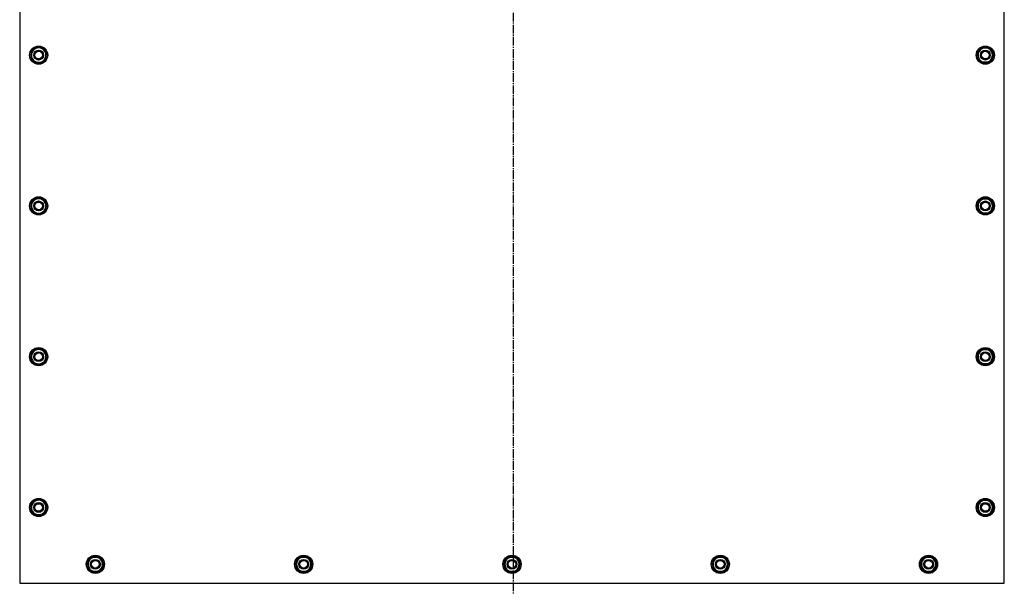
# Model space of a CAD drawing. Units: millimetres. Extents: x 0 to 21783, y -7 to 14850.
# Drawn here: x 2666 to 3966, y 3535 to 4283 of the extents above; entities that cross this region are included whole.
import ezdxf

# ---------------------------------------------------------------- set-up
doc = ezdxf.new("R2010")
doc.units = ezdxf.units.MM
doc.linetypes.add('K5LT_AXLED', pattern=[16, 11.5, -1.5, 1.5, -1.5])
doc.linetypes.add('K5LT_THIN', pattern=[0])
doc.layers.add('OSI', color=2, linetype='Continuous', true_color=0xffff00)
doc.layers.add('R', color=1, linetype='Continuous', true_color=0xff0000)

msp = doc.modelspace()

# ---------------------------------------------------------------- linework, layer by layer
at = {"layer": 'OSI', "color": 30, "linetype": 'K5LT_AXLED', "lineweight": 30, "true_color": 0xff8000}
msp.add_line((3318.4, 2232.3), (3318.4, 5030.3), dxfattribs=at)
at = {"layer": 'R', "color": 7, "linetype": 'K5LT_THIN', "lineweight": 30}
for p, q in [((2666.4, 4534.8), (2666.4, 3538.8)), ((3966.4, 3538.8), (3966.4, 4534.8)), ((2685.9, 4245.3), (2680.5, 4235.8)), ((2696.9, 4245.3), (2685.9, 4245.3)), ((2699.6, 4240.5), (2696.9, 4245.3)), ((2702.4, 4235.8), (2699.6, 4240.5)), ((2701.1, 4238.1), (2701.7, 4238.1)), ((3930.5, 4235.8), (3933.2, 4240.5)), ((3931.8, 4238.1), (3931.2, 4238.1)), ((3933.2, 4240.5), (3935.9, 4245.3)), ((3935.9, 4245.3), (3946.9, 4245.3)), ((3946.9, 4245.3), (3952.4, 4235.8)), ((2680.5, 4235.8), (2683.2, 4231)), ((2683.2, 4231), (2685.9, 4226.3)), ((2685.9, 4226.3), (2696.9, 4226.3)), ((2696.9, 4226.3), (2702.4, 4235.8)), ((2701.7, 4236.9), (2701.9, 4236.9)), ((2701.9, 4234.8), (2701.8, 4234.8)), ((3935.9, 4226.3), (3930.5, 4235.8)), ((3931.1, 4236.9), (3931, 4236.9)), ((3931, 4234.8), (3931, 4234.8)), ((3946.9, 4226.3), (3935.9, 4226.3)), ((3949.6, 4231), (3946.9, 4226.3)), ((3952.4, 4235.8), (3949.6, 4231)), ((2685.9, 4046.3), (2680.5, 4036.8)), ((2696.9, 4046.3), (2685.9, 4046.3)), ((2699.6, 4041.5), (2696.9, 4046.3)), ((3933.2, 4041.5), (3935.9, 4046.3)), ((3935.9, 4046.3), (3946.9, 4046.3)), ((3946.9, 4046.3), (3952.4, 4036.8)), ((2680.5, 4036.8), (2683.2, 4032)), ((2683.2, 4032), (2685.9, 4027.3)), ((2696.9, 4027.3), (2702.4, 4036.8)), ((2702.4, 4036.8), (2699.6, 4041.5)), ((2701.1, 4039.1), (2701.7, 4039.1)), ((2701.7, 4037.9), (2701.9, 4037.9)), ((2701.9, 4035.8), (2701.8, 4035.8)), ((3930.5, 4036.8), (3933.2, 4041.5)), ((3935.9, 4027.3), (3930.5, 4036.8)), ((3931.1, 4037.9), (3931, 4037.9)), ((3931, 4035.8), (3931, 4035.8)), ((3931.8, 4039.1), (3931.2, 4039.1)), ((3949.6, 4032), (3946.9, 4027.3)), ((3952.4, 4036.8), (3949.6, 4032)), ((2685.9, 4027.3), (2696.9, 4027.3)), ((3946.9, 4027.3), (3935.9, 4027.3)), ((2685.9, 3847.3), (2680.5, 3837.8)), ((2680.5, 3837.8), (2683.2, 3833)), ((2696.9, 3847.3), (2685.9, 3847.3)), ((2699.6, 3842.5), (2696.9, 3847.3)), ((2696.9, 3828.3), (2702.4, 3837.8)), ((2702.4, 3837.8), (2699.6, 3842.5)), ((2701.1, 3840.1), (2701.7, 3840.1)), ((2701.7, 3838.9), (2701.9, 3838.9)), ((2701.9, 3836.8), (2701.8, 3836.8)), ((3930.5, 3837.8), (3933.2, 3842.5)), ((3935.9, 3828.3), (3930.5, 3837.8)), ((3931.1, 3838.9), (3931, 3838.9)), ((3931, 3836.8), (3931, 3836.8)), ((3931.8, 3840.1), (3931.2, 3840.1)), ((3933.2, 3842.5), (3935.9, 3847.3)), ((3935.9, 3847.3), (3946.9, 3847.3)), ((3946.9, 3847.3), (3952.4, 3837.8)), ((3952.4, 3837.8), (3949.6, 3833)), ((2683.2, 3833), (2685.9, 3828.3)), ((2685.9, 3828.3), (2696.9, 3828.3)), ((3946.9, 3828.3), (3935.9, 3828.3)), ((3949.6, 3833), (3946.9, 3828.3)), ((2685.9, 3648.3), (2680.5, 3638.8)), ((2696.9, 3648.3), (2685.9, 3648.3)), ((2699.6, 3643.5), (2696.9, 3648.3)), ((2702.4, 3638.8), (2699.6, 3643.5)), ((2701.1, 3641.1), (2701.7, 3641.1)), ((3930.5, 3638.8), (3933.2, 3643.5)), ((3931.8, 3641.1), (3931.2, 3641.1)), ((3933.2, 3643.5), (3935.9, 3648.3)), ((3935.9, 3648.3), (3946.9, 3648.3)), ((3946.9, 3648.3), (3952.4, 3638.8)), ((2680.5, 3638.8), (2683.2, 3634)), ((2683.2, 3634), (2685.9, 3629.3)), ((2685.9, 3629.3), (2696.9, 3629.3)), ((2696.9, 3629.3), (2702.4, 3638.8)), ((2701.7, 3639.9), (2701.9, 3639.9)), ((2701.9, 3637.8), (2701.8, 3637.8)), ((3935.9, 3629.3), (3930.5, 3638.8)), ((3931.1, 3639.9), (3931, 3639.9)), ((3931, 3637.8), (3931, 3637.8)), ((3946.9, 3629.3), (3935.9, 3629.3)), ((3949.6, 3634), (3946.9, 3629.3)), ((3952.4, 3638.8), (3949.6, 3634)), ((2755.5, 3563.8), (2760.9, 3573.3)), ((2760.9, 3554.3), (2755.5, 3563.8)), ((2760.9, 3573.3), (2766.4, 3573.3)), ((2765.4, 3574.2), (2765.4, 3573.3)), ((2766.4, 3573.3), (2771.9, 3573.3)), ((2767.6, 3573.3), (2767.6, 3574.2)), ((2768.7, 3573.3), (2768.7, 3574)), ((2771.9, 3573.3), (2777.4, 3563.8)), ((2777.4, 3563.8), (2771.9, 3554.3)), ((3030.5, 3563.8), (3035.9, 3573.3)), ((3035.9, 3554.3), (3030.5, 3563.8)), ((3035.9, 3573.3), (3041.4, 3573.3)), ((3040.4, 3574.2), (3040.4, 3573.3)), ((3041.4, 3573.3), (3046.9, 3573.3)), ((3042.6, 3573.3), (3042.6, 3574.2)), ((3043.7, 3573.3), (3043.7, 3574)), ((3046.9, 3573.3), (3052.4, 3563.8)), ((3052.4, 3563.8), (3046.9, 3554.3)), ((3305.5, 3563.8), (3310.9, 3573.3)), ((3310.9, 3554.3), (3305.5, 3563.8)), ((3310.9, 3573.3), (3316.4, 3573.3)), ((3315.4, 3574.2), (3315.4, 3573.3)), ((3316.4, 3573.3), (3321.9, 3573.3)), ((3317.6, 3573.3), (3317.6, 3574.2)), ((3318.7, 3573.3), (3318.7, 3574)), ((3321.9, 3573.3), (3327.4, 3563.8)), ((3327.4, 3563.8), (3321.9, 3554.3)), ((3580.5, 3563.8), (3585.9, 3573.3)), ((3585.9, 3554.3), (3580.5, 3563.8)), ((3585.9, 3573.3), (3591.4, 3573.3)), ((3590.4, 3574.2), (3590.4, 3573.3)), ((3591.4, 3573.3), (3596.9, 3573.3)), ((3592.6, 3573.3), (3592.6, 3574.2)), ((3593.7, 3573.3), (3593.7, 3574)), ((3596.9, 3573.3), (3602.4, 3563.8)), ((3602.4, 3563.8), (3596.9, 3554.3)), ((3855.5, 3563.8), (3860.9, 3573.3)), ((3860.9, 3554.3), (3855.5, 3563.8)), ((3860.9, 3573.3), (3866.4, 3573.3)), ((3865.4, 3574.2), (3865.4, 3573.3)), ((3866.4, 3573.3), (3871.9, 3573.3)), ((3867.6, 3573.3), (3867.6, 3574.2)), ((3868.7, 3573.3), (3868.7, 3574)), ((3871.9, 3573.3), (3877.4, 3563.8)), ((3877.4, 3563.8), (3871.9, 3554.3)), ((2766.4, 3554.3), (2760.9, 3554.3)), ((2771.9, 3554.3), (2766.4, 3554.3)), ((3041.4, 3554.3), (3035.9, 3554.3)), ((3046.9, 3554.3), (3041.4, 3554.3)), ((3316.4, 3554.3), (3310.9, 3554.3)), ((3321.9, 3554.3), (3316.4, 3554.3)), ((3591.4, 3554.3), (3585.9, 3554.3)), ((3596.9, 3554.3), (3591.4, 3554.3)), ((3866.4, 3554.3), (3860.9, 3554.3)), ((3871.9, 3554.3), (3866.4, 3554.3)), ((2666.4, 3538.8), (3966.4, 3538.8))]:
    msp.add_line(p, q, dxfattribs=at)
for centre, radius in [((2691.4, 4235.8), 12), ((2691.4, 4235.8), 11.8), ((2691.4, 4235.8), 6.5), ((2691.4, 4235.8), 6), ((2691.4, 4235.8), 5), ((3941.4, 4235.8), 12), ((3941.4, 4235.8), 11.8), ((3941.4, 4235.8), 6.5), ((3941.4, 4235.8), 6), ((3941.4, 4235.8), 5), ((2691.4, 4036.8), 12), ((2691.4, 4036.8), 11.8), ((2691.4, 4036.8), 6.5), ((3941.4, 4036.8), 12), ((3941.4, 4036.8), 11.8), ((3941.4, 4036.8), 6.5), ((2691.4, 4036.8), 6), ((2691.4, 4036.8), 5), ((3941.4, 4036.8), 6), ((3941.4, 4036.8), 5), ((2691.4, 3837.8), 12), ((2691.4, 3837.8), 11.8), ((3941.4, 3837.8), 12), ((3941.4, 3837.8), 11.8), ((2691.4, 3837.8), 6.5), ((2691.4, 3837.8), 6), ((2691.4, 3837.8), 5), ((3941.4, 3837.8), 6.5), ((3941.4, 3837.8), 6), ((3941.4, 3837.8), 5), ((2691.4, 3638.8), 12), ((2691.4, 3638.8), 11.8), ((2691.4, 3638.8), 6.5), ((2691.4, 3638.8), 6), ((2691.4, 3638.8), 5), ((3941.4, 3638.8), 12), ((3941.4, 3638.8), 11.8), ((3941.4, 3638.8), 6.5), ((3941.4, 3638.8), 6), ((3941.4, 3638.8), 5), ((2766.4, 3563.8), 12), ((2766.4, 3563.8), 11.8), ((3041.4, 3563.8), 12), ((3041.4, 3563.8), 11.8), ((3316.4, 3563.8), 12), ((3316.4, 3563.8), 11.8), ((3591.4, 3563.8), 12), ((3591.4, 3563.8), 11.8), ((3866.4, 3563.8), 12), ((3866.4, 3563.8), 11.8), ((2766.4, 3563.8), 6.5), ((2766.4, 3563.8), 6), ((2766.4, 3563.8), 5), ((3041.4, 3563.8), 6.5), ((3041.4, 3563.8), 6), ((3041.4, 3563.8), 5), ((3316.4, 3563.8), 6.5), ((3316.4, 3563.8), 6), ((3316.4, 3563.8), 5), ((3591.4, 3563.8), 6.5), ((3591.4, 3563.8), 6), ((3591.4, 3563.8), 5), ((3866.4, 3563.8), 6.5), ((3866.4, 3563.8), 6), ((3866.4, 3563.8), 5)]:
    msp.add_circle(centre, radius, dxfattribs=at)
for centre, radius, start, end in [((2691.4, 4235.8), 10.5, 124.7912, 175.2088), ((2691.4, 4235.8), 9.5, 30, 210), ((2691.4, 4235.8), 9.5, 210, 30), ((2691.4, 4235.8), 6, 210, 180), ((2691.4, 4235.8), 10.5, 64.7912, 115.2088), ((2691.4, 4235.8), 10.5, 12.6411, 55.2088), ((2691.4, 4235.8), 10.5, 6.1895, 12.6411), ((3941.4, 4235.8), 10.5, 167.3589, 173.8105), ((3941.4, 4235.8), 10.5, 124.7912, 167.3589), ((3941.4, 4235.8), 9.5, 150, 330), ((3941.4, 4235.8), 9.5, 330, 150), ((3941.4, 4235.8), 10.5, 64.7912, 115.2088), ((3941.4, 4235.8), 10.5, 4.7912, 55.2088), ((2691.4, 4235.8), 10.5, 184.7912, 235.2088), ((2691.4, 4235.8), 10.5, 244.7912, 295.2088), ((2691.4, 4235.8), 10.5, 304.7912, 354.4676), ((3941.4, 4235.8), 10.5, 185.5324, 235.2088), ((3941.4, 4235.8), 10.5, 244.7912, 295.2088), ((3941.4, 4235.8), 10.5, 304.7912, 355.2088), ((2691.4, 4036.8), 10.5, 124.7912, 175.2088), ((2691.4, 4036.8), 9.5, 30, 210), ((2691.4, 4036.8), 10.5, 64.7912, 115.2088), ((2691.4, 4036.8), 10.5, 12.6411, 55.2088), ((3941.4, 4036.8), 10.5, 124.7912, 167.3589), ((3941.4, 4036.8), 9.5, 330, 150), ((3941.4, 4036.8), 10.5, 64.7912, 115.2088), ((3941.4, 4036.8), 10.5, 4.7912, 55.2088), ((2691.4, 4036.8), 10.5, 184.7912, 235.2088), ((2691.4, 4036.8), 9.5, 210, 30), ((2691.4, 4036.8), 6, 210, 180), ((2691.4, 4036.8), 10.5, 304.7912, 354.4676), ((2691.4, 4036.8), 10.5, 6.1895, 12.6411), ((3941.4, 4036.8), 10.5, 167.3589, 173.8105), ((3941.4, 4036.8), 10.5, 185.5324, 235.2088), ((3941.4, 4036.8), 9.5, 150, 330), ((3941.4, 4036.8), 10.5, 304.7912, 355.2088), ((2691.4, 4036.8), 10.5, 244.7912, 295.2088), ((3941.4, 4036.8), 10.5, 244.7912, 295.2088), ((2691.4, 3837.8), 10.5, 64.7912, 115.2088), ((3941.4, 3837.8), 10.5, 64.7912, 115.2088), ((2691.4, 3837.8), 10.5, 124.7912, 175.2088), ((2691.4, 3837.8), 10.5, 184.7912, 235.2088), ((2691.4, 3837.8), 9.5, 30, 210), ((2691.4, 3837.8), 9.5, 210, 30), ((2691.4, 3837.8), 10.5, 12.6411, 55.2088), ((2691.4, 3837.8), 10.5, 304.7912, 354.4676), ((2691.4, 3837.8), 10.5, 6.1895, 12.6411), ((3941.4, 3837.8), 10.5, 167.3589, 173.8105), ((3941.4, 3837.8), 10.5, 185.5324, 235.2088), ((3941.4, 3837.8), 10.5, 124.7912, 167.3589), ((3941.4, 3837.8), 9.5, 150, 330), ((3941.4, 3837.8), 9.5, 330, 150), ((3941.4, 3837.8), 10.5, 4.7912, 55.2088), ((3941.4, 3837.8), 10.5, 304.7912, 355.2088), ((2691.4, 3837.8), 10.5, 244.7912, 295.2088), ((3941.4, 3837.8), 10.5, 244.7912, 295.2088), ((2691.4, 3638.8), 10.5, 124.7912, 175.2088), ((2691.4, 3638.8), 9.5, 30, 210), ((2691.4, 3638.8), 9.5, 210, 30), ((2691.4, 3638.8), 10.5, 64.7912, 115.2088), ((2691.4, 3638.8), 10.5, 12.6411, 55.2088), ((2691.4, 3638.8), 10.5, 6.1895, 12.6411), ((3941.4, 3638.8), 10.5, 167.3589, 173.8105), ((3941.4, 3638.8), 10.5, 124.7912, 167.3589), ((3941.4, 3638.8), 9.5, 150, 330), ((3941.4, 3638.8), 9.5, 330, 150), ((3941.4, 3638.8), 10.5, 64.7912, 115.2088), ((3941.4, 3638.8), 10.5, 4.7912, 55.2088), ((2691.4, 3638.8), 10.5, 184.7912, 235.2088), ((2691.4, 3638.8), 10.5, 244.7912, 295.2088), ((2691.4, 3638.8), 10.5, 304.7912, 354.4676), ((3941.4, 3638.8), 10.5, 185.5324, 235.2088), ((3941.4, 3638.8), 10.5, 244.7912, 295.2088), ((3941.4, 3638.8), 10.5, 304.7912, 355.2088), ((2766.4, 3563.8), 10.5, 124.7912, 175.2088), ((2766.4, 3563.8), 10.5, 184.7912, 235.2088), ((2766.4, 3563.8), 9.5, 90, 270), ((2766.4, 3563.8), 10.5, 95.5324, 115.2088), ((2766.4, 3563.8), 9.5, 270, 90), ((2766.4, 3563.8), 10.5, 77.3589, 83.8105), ((2766.4, 3563.8), 10.5, 64.7912, 77.3589), ((2766.4, 3563.8), 10.5, 4.7912, 55.2088), ((2766.4, 3563.8), 10.5, 304.7912, 355.2088), ((3041.4, 3563.8), 10.5, 124.7912, 175.2088), ((3041.4, 3563.8), 10.5, 184.7912, 235.2088), ((3041.4, 3563.8), 9.5, 90, 270), ((3041.4, 3563.8), 10.5, 95.5324, 115.2088), ((3041.4, 3563.8), 9.5, 270, 90), ((3041.4, 3563.8), 10.5, 77.3589, 83.8105), ((3041.4, 3563.8), 10.5, 64.7912, 77.3589), ((3041.4, 3563.8), 10.5, 4.7912, 55.2088), ((3041.4, 3563.8), 10.5, 304.7912, 355.2088), ((3316.4, 3563.8), 10.5, 124.7912, 175.2088), ((3316.4, 3563.8), 10.5, 184.7912, 235.2088), ((3316.4, 3563.8), 9.5, 90, 270), ((3316.4, 3563.8), 10.5, 95.5324, 115.2088), ((3316.4, 3563.8), 9.5, 270, 90), ((3316.4, 3563.8), 10.5, 77.3589, 83.8105), ((3316.4, 3563.8), 10.5, 64.7912, 77.3589), ((3316.4, 3563.8), 10.5, 4.7912, 55.2088), ((3316.4, 3563.8), 10.5, 304.7912, 355.2088), ((3591.4, 3563.8), 10.5, 124.7912, 175.2088), ((3591.4, 3563.8), 10.5, 184.7912, 235.2088), ((3591.4, 3563.8), 9.5, 90, 270), ((3591.4, 3563.8), 10.5, 95.5324, 115.2088), ((3591.4, 3563.8), 9.5, 270, 90), ((3591.4, 3563.8), 10.5, 77.3589, 83.8105), ((3591.4, 3563.8), 10.5, 64.7912, 77.3589), ((3591.4, 3563.8), 10.5, 4.7912, 55.2088), ((3591.4, 3563.8), 10.5, 304.7912, 355.2088), ((3866.4, 3563.8), 10.5, 124.7912, 175.2088), ((3866.4, 3563.8), 10.5, 184.7912, 235.2088), ((3866.4, 3563.8), 9.5, 90, 270), ((3866.4, 3563.8), 10.5, 95.5324, 115.2088), ((3866.4, 3563.8), 9.5, 270, 90), ((3866.4, 3563.8), 10.5, 77.3589, 83.8105), ((3866.4, 3563.8), 10.5, 64.7912, 77.3589), ((3866.4, 3563.8), 10.5, 4.7912, 55.2088), ((3866.4, 3563.8), 10.5, 304.7912, 355.2088), ((2766.4, 3563.8), 10.5, 244.7912, 295.2088), ((3041.4, 3563.8), 10.5, 244.7912, 295.2088), ((3316.4, 3563.8), 10.5, 244.7912, 295.2088), ((3591.4, 3563.8), 10.5, 244.7912, 295.2088), ((3866.4, 3563.8), 10.5, 244.7912, 295.2088)]:
    msp.add_arc(centre, radius, start, end, dxfattribs=at)

doc.saveas('drawing.dxf')
